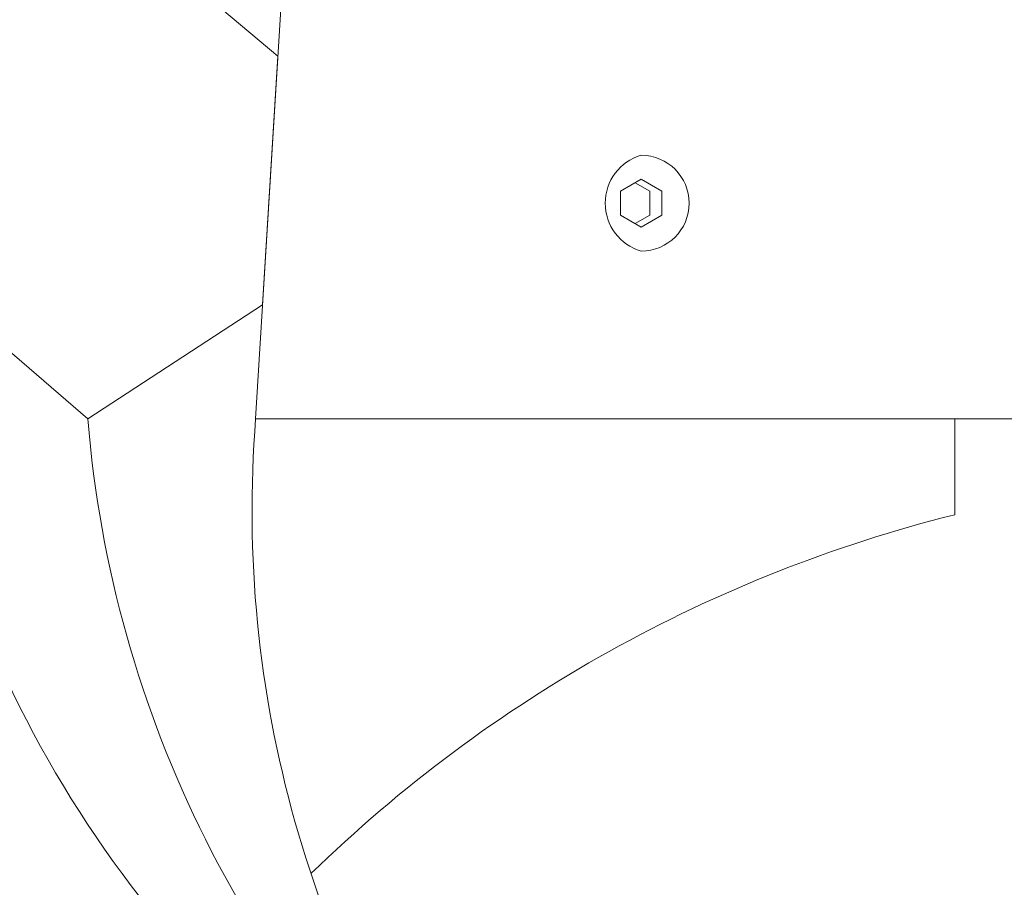
# Model space of a CAD drawing. Extents: x -30.9 to 53.3, y -9.5 to 38.6.
# Drawn here: x 36 to 38.6, y 0 to 2.3 of the extents above; entities that cross this region are included whole.
import ezdxf

# ---------------------------------------------------------------- set-up
doc = ezdxf.new("R2010")
doc.units = 0
doc.header["$LTSCALE"] = 0.08
doc.header["$MEASUREMENT"] = 0
doc.layers.get('0').update_dxf_attribs({"linetype": 'CONTINUOUS', "lineweight": 15})
doc.layers.get('DEFPOINTS').update_dxf_attribs({"linetype": 'CONTINUOUS'})
doc.layers.add('Text', color=7, linetype='CONTINUOUS')
doc.styles.add('ROMAND', font='romand.shx', dxfattribs={"oblique": 15})
doc.dimstyles.new('ROMAND', dxfattribs={"dimscale": 4.5, "dimtxt": 0.125, "dimasz": 0.125, "dimexe": 0.0625, "dimexo": 0.0625, "dimgap": 0.0625, "dimtad": 0, "dimtih": 1, "dimtoh": 1, "dimdec": 3, "dimzin": 0, "dimdsep": 46, "dimlunit": 4, "dimtxsty": 'ROMAND', "dimcen": 0, "dimadec": 0, "dimazin": 0, "dimtfac": 1, "dimtdec": 3, "dimtofl": 0, "dimtmove": 0, "dimatfit": 3, "dimfxl": 0, "dimtolj": 1, "dimtzin": 0, "dimarcsym": 0})

# ---------------------------------------------------------------- blocks, each defined once
blk = doc.blocks.new('*D13')
at = {"layer": 'DEFPOINTS', "color": 0}
for p in [(37.4447, -2.0346), (37.73, -2.0346)]:
    blk.add_point(p, dxfattribs=at)
at = {"layer": 'Text', "color": 0, "lineweight": -2}
blk.add_line((38.855, -2.0346), (38.2925, -2.0346), dxfattribs=at)
at = {"layer": 'Text', "color": 0}
blk.add_solid([(38.2925, -1.9408), (38.2925, -2.1283), (37.73, -2.0346)], dxfattribs=at)
at = {"layer": 'Text', "color": 0, "insert": (42.5758, -2.0346), "char_height": 0.5625, "attachment_point": 5, "style": 'ROMAND'}
blk.add_mtext('\\A1;(8) \\A1;{\\H0.7x;\\S5/16;}"-18x 1" \\PS.S. CUP POINT\\PSET SCREW', dxfattribs=at)

msp = doc.modelspace()

# ---------------------------------------------------------------- linework, layer by layer
for p, q in [((36.6141, 1.2154), (37.6141, 17.5904)), ((36.6141, 1.2154), (38.6241, 1.2154)), ((38.4366, 0.9654), (38.4366, 1.2154))]:
    msp.add_line(p, q)
msp.add_lwpolyline([(36.2558, 2.5118), (36.6719, 2.1611), (36.6323, 1.5129), (36.1766, 1.2154), (35.761, 1.5738), (35.8006, 2.222)], close=True)
at = {"color": 8}
msp.add_lwpolyline([(37.6191, 1.8404), (37.6732, 1.8092), (37.6732, 1.7467), (37.6191, 1.7154), (37.565, 1.7467), (37.565, 1.8092)], close=True, dxfattribs=at)
msp.add_lwpolyline([(37.6035, 1.8314), (37.642, 1.8092), (37.642, 1.7467), (37.6035, 1.7245)], dxfattribs=at)
for centre, radius, start, end in [((37.6556, 1.7779), 0.1302, 106.2602, 253.7398), ((37.6191, 1.7779), 0.125, 270, 90), ((38.6792, 1.812), 3, 191.4704, 239.943), ((39.1666, 1.4604), 3, 184.6842, 228.4459), ((39.6047, 0.9774), 3, 175.4495, 215.9677), ((39.3306, -2.6095), 3.685, 104.0406, 134.268)]:
    msp.add_arc(centre, radius, start, end)

# ---------------------------------------------------------------- dimensions: what is measured, and where the dimension line sits
at = {"layer": 'Text'}
dim = msp.add_diameter_dim_2p(p1=(37.4447, -2.0346), p2=(37.73, -2.0346), text='(8) \\A1;{\\H0.7x;\\S5/16;}"-18x 1" \\PS.S. CUP POINT\\PSET SCREW', dimstyle='ROMAND', dxfattribs=at)
dim.commit()
dim.dimension.update_dxf_attribs({"geometry": '*D13', "text_midpoint": (42.5758, -2.0346)})

doc.saveas('drawing.dxf')
